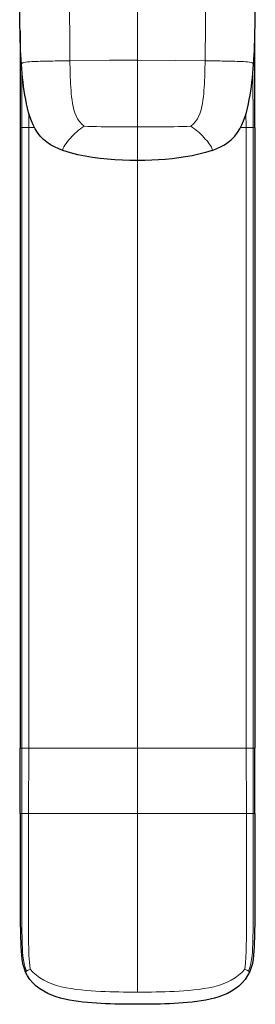
# Model space of a CAD drawing. Units: millimetres. Extents: x -33 to 691, y 11 to 511.
# Drawn here: x 313 to 349, y 11 to 162 of the extents above; entities that cross this region are included whole.
import ezdxf

# ---------------------------------------------------------------- set-up
doc = ezdxf.new("R2010")
doc.units = ezdxf.units.MM
doc.layers.get('0').update_dxf_attribs({"color": 106, "lineweight": 0})

# ---------------------------------------------------------------- blocks, each defined once
blk = doc.blocks.new('d', base_point=(0, 276.779877))
at = {"color": 0, "linetype": 'Continuous', "lineweight": 0}
for p, q in [((331.222377, 163.695931), (331.222377, 156.838599)), ((331.222377, 156.838599), (331.222377, 156.322911)), ((331.222377, 156.322911), (331.222377, 155.813067)), ((331.222377, 155.813615), (331.222377, 145.582031)), ((313.534098, 154.148224), (313.526921, 145.486997)), ((348.908857, 154.127788), (348.916021, 145.486997)), ((314.602222, 145.486997), (314.604939, 147.630906)), ((347.840718, 145.486997), (347.838009, 147.62469)), ((313.52692, 145.486997), (314.602222, 145.486997)), ((314.602222, 145.486997), (315.443761, 145.486989)), ((331.222377, 145.582031), (331.222377, 140.431312)), ((347.840718, 145.486997), (347.000992, 145.486988)), ((348.91602, 145.486997), (347.840718, 145.486997)), ((331.22147, 140.431313), (331.22147, 50.486997)), ((313.508694, 50.486997), (313.501577, 40.486995)), ((314.566045, 50.486997), (313.508694, 50.487)), ((314.550234, 40.486997), (314.566044, 50.486997)), ((331.22147, 50.486997), (347.876888, 50.486997)), ((331.22147, 50.486995), (331.22147, 40.486997)), ((347.876888, 50.486997), (347.892705, 40.486997)), ((348.934246, 50.486997), (347.876888, 50.486995)), ((348.934246, 50.486997), (348.941363, 40.486995)), ((313.501577, 40.486995), (314.550234, 40.486997)), ((331.22147, 13.133066), (331.22147, 40.486997)), ((348.941363, 40.486995), (347.892705, 40.486997))]:
    blk.add_line(p, q, dxfattribs=at)
at = {"color": 0, "linetype": 'Continuous', "lineweight": 30}
for p, q in [((313.241993, 160.317654), (313.241988, 145.487003)), ((349.200952, 145.487003), (349.200947, 160.197374)), ((313.241998, 145.487005), (313.241964, 50.487207)), ((349.200942, 145.487005), (349.200976, 50.487207)), ((313.241965, 40.486964), (313.241983, 50.487205)), ((349.200975, 40.486964), (349.200957, 50.487205))]:
    blk.add_line(p, q, dxfattribs=at)
for points in [[(313.452911, 155.153229), (313.325043, 157.347855), (313.255646, 159.543991), (313.227814, 161.739349), (313.22406, 163.93364), (313.22702, 166.126984), (313.219177, 168.319458), (313.18042, 170.641006)], [(348.991852, 155.153366), (349.11972, 157.347992), (349.189117, 159.544144), (349.216949, 161.739502), (349.220703, 163.933792), (349.217712, 166.127136), (349.225586, 168.319626), (349.264343, 170.64119)], [(319.803802, 141.985077), (319.157837, 142.235764), (318.52774, 142.525024), (317.921509, 142.859253), (317.347382, 143.244583), (316.81543, 143.684265), (316.335052, 144.177536), (315.912201, 144.718155), (315.547668, 145.29718), (315.237274, 145.904175), (314.97287, 146.530106), (314.746765, 147.169052), (314.552063, 147.816895), (314.382324, 148.470612), (314.23291, 149.128433), (314.100891, 149.789474), (313.984131, 150.453079), (313.880554, 151.118591), (313.788208, 151.785431), (313.70575, 152.453262), (313.632141, 153.121964), (313.566345, 153.791351), (313.507233, 154.461258), (313.452942, 155.153122)], [(342.640961, 141.985077), (343.286926, 142.235764), (343.917023, 142.525024), (344.523224, 142.859253), (345.097351, 143.244583), (345.629333, 143.684265), (346.109711, 144.177536), (346.532562, 144.71817), (346.897095, 145.297195), (347.207489, 145.90419), (347.471893, 146.530121), (347.697968, 147.169083), (347.89267, 147.816925), (348.062439, 148.470642), (348.211853, 149.128464), (348.343872, 149.789505), (348.460632, 150.45311), (348.564209, 151.118637), (348.656555, 151.785477), (348.739014, 152.453308), (348.812622, 153.122009), (348.878418, 153.791397), (348.937531, 154.461304), (348.991821, 155.153183)], [(331.222382, 140.431152), (330.071686, 140.443863), (328.921417, 140.482635), (327.772339, 140.54808), (326.625275, 140.640945), (325.481079, 140.762817), (324.34082, 140.916473), (323.206177, 141.106033), (322.079407, 141.336792), (320.964386, 141.61763), (319.80365, 141.985138)], [(342.641083, 141.985123), (341.647827, 141.665405), (340.638275, 141.400208), (339.618134, 141.17836), (338.590454, 140.992966), (337.557465, 140.838608), (336.520752, 140.711563), (335.481079, 140.610077), (334.439209, 140.532593), (333.395874, 140.477493), (332.351654, 140.443466), (331.222382, 140.431152)], [(313.241974, 40.486992), (313.241974, 39.829411), (313.241974, 39.171833), (313.241974, 38.514256), (313.241974, 37.85667), (313.241974, 37.199078), (313.241974, 36.54147), (313.241974, 35.883862), (313.241974, 35.226261), (313.241974, 34.568687), (313.241974, 33.911156), (313.242004, 33.25367), (313.242035, 32.596199), (313.242126, 31.938721), (313.24231, 31.281258), (313.242584, 30.623842), (313.243042, 29.966452), (313.243683, 29.309065), (313.244598, 28.651701), (313.245819, 27.994389), (313.247498, 27.33712), (313.249664, 26.679897), (313.252502, 26.022743), (313.256165, 25.365677), (313.260803, 24.708706), (313.266724, 24.051844), (313.274292, 23.39514), (313.284027, 22.738657), (313.296417, 22.082462), (313.312439, 21.426689), (313.333313, 20.771509), (313.360748, 20.11717), (313.397919, 19.46423), (313.449127, 18.813425), (313.522095, 18.166164), (313.630096, 17.524918), (313.794128, 16.894213), (314.034454, 16.279055)], [(349.200958, 40.486992), (349.200958, 39.829411), (349.200958, 39.171833), (349.200958, 38.514256), (349.200958, 37.85667), (349.200958, 37.199078), (349.200958, 36.54147), (349.200958, 35.883862), (349.200958, 35.226261), (349.200958, 34.568687), (349.200958, 33.911156), (349.200958, 33.25367), (349.200897, 32.596199), (349.200806, 31.938721), (349.200653, 31.281258), (349.200348, 30.623842), (349.199921, 29.966452), (349.199249, 29.309065), (349.198334, 28.651701), (349.197113, 27.994389), (349.195465, 27.33712), (349.193298, 26.679897), (349.19046, 26.022743), (349.186798, 25.365677), (349.182129, 24.708706), (349.176239, 24.051844), (349.16864, 23.39514), (349.158905, 22.738657), (349.146515, 22.082462), (349.130524, 21.426689), (349.109619, 20.771509), (349.082214, 20.11717), (349.045013, 19.46423), (348.993805, 18.813425), (348.920837, 18.166164), (348.812836, 17.524918), (348.648804, 16.894213), (348.408478, 16.279055)], [(331.22229, 11.267109), (330.522827, 11.268155), (329.824707, 11.271914), (329.126709, 11.278914), (328.428375, 11.289731), (327.730591, 11.304958), (327.033142, 11.325262), (326.33606, 11.35138), (325.639465, 11.38414), (324.943481, 11.424463), (324.248169, 11.473473), (323.553772, 11.532482), (322.860535, 11.602962), (322.168854, 11.686761), (321.479309, 11.786241), (320.792694, 11.904177), (320.110229, 12.044417), (319.433868, 12.211768), (318.766327, 12.411575), (318.110718, 12.64903), (317.471893, 12.928433), (316.855286, 13.253833), (316.267059, 13.628939), (315.715454, 14.056478), (315.20929, 14.53737), (314.75708, 15.069658), (314.365906, 15.648671), (314.034454, 16.279055)], [(348.408478, 16.279055), (348.083832, 15.660374), (347.693756, 15.080098), (347.242462, 14.547132), (346.737274, 14.065143), (346.186462, 13.636296), (345.598877, 13.260307), (344.982635, 12.934084), (344.343933, 12.653842), (343.68866, 12.4157), (343.021271, 12.215144), (342.345001, 12.047081), (341.662598, 11.906425), (340.976013, 11.788198), (340.286499, 11.688381), (339.594757, 11.604329), (338.901489, 11.533628), (338.207123, 11.474455), (337.511749, 11.425266), (336.815704, 11.384764), (336.11908, 11.35189), (335.421936, 11.325666), (334.724457, 11.305264), (334.026642, 11.289955), (333.32843, 11.279069), (332.63028, 11.272005), (331.931976, 11.268194), (331.22229, 11.267109)]]:
    blk.add_lwpolyline(points, dxfattribs=at)
at = {"color": 0, "linetype": 'Continuous', "lineweight": 0}
for points in [[(320.872009, 155.720581), (320.837006, 159.358063), (320.828644, 162.995529), (320.832916, 166.63324), (320.830841, 171.192413)], [(341.613922, 171.192413), (341.612579, 166.274887), (341.615051, 161.358353), (341.572754, 155.720581)], [(320.872009, 155.720581), (320.546539, 155.715729), (320.221069, 155.710861), (319.89563, 155.705872), (319.570221, 155.700729), (319.244812, 155.695419), (318.919464, 155.689911), (318.594147, 155.68428), (318.26886, 155.678589), (317.943634, 155.672699), (317.618469, 155.66655), (317.293427, 155.660095), (316.968475, 155.653244), (316.643707, 155.645905), (316.319153, 155.63797), (315.994904, 155.629517), (315.671143, 155.620132), (315.348083, 155.608719), (315.026245, 155.594925), (314.707153, 155.576935), (314.394012, 155.552368), (314.096802, 155.516647), (313.837616, 155.463898), (313.647339, 155.394958), (313.529236, 155.317627), (313.468658, 155.237274), (313.452942, 155.153122)], [(331.222382, 155.813065), (326.958923, 155.794647), (320.872009, 155.720581)], [(323.063873, 145.684616), (322.67981, 146.01976), (322.342804, 146.400803), (322.054901, 146.816757), (321.821106, 147.263412), (321.634918, 147.732742), (321.487152, 148.215866), (321.369141, 148.705032), (321.274933, 149.197815), (321.199219, 149.693329), (321.137146, 150.19075), (321.085968, 150.689514), (321.043732, 151.189133), (321.008514, 151.689178), (320.979156, 152.189499), (320.954651, 152.690048), (320.934174, 153.190781), (320.917023, 153.691635), (320.90271, 154.192581), (320.890717, 154.693573), (320.880707, 155.194595), (320.872009, 155.720581)], [(341.572754, 155.720581), (337.035004, 155.779572), (331.222382, 155.813614)], [(339.38089, 145.684616), (339.764893, 146.019989), (340.10202, 146.401108), (340.390442, 146.816833), (340.624481, 147.263443), (340.810699, 147.732925), (340.958344, 148.216263), (341.076141, 148.705612), (341.170197, 149.198532), (341.24588, 149.694153), (341.308044, 150.191681), (341.359344, 150.690552), (341.401672, 151.190277), (341.436829, 151.690445), (341.466003, 152.190887), (341.490326, 152.691559), (341.510742, 153.192413), (341.527893, 153.69339), (341.542206, 154.194443), (341.554169, 154.695557), (341.564117, 155.196701), (341.572754, 155.720581)], [(341.572754, 155.720581), (341.8992, 155.715637), (342.225616, 155.710632), (342.552032, 155.705582), (342.878418, 155.700424), (343.204803, 155.695175), (343.531128, 155.689789), (343.857422, 155.68425), (344.183685, 155.678528), (344.509857, 155.672592), (344.835999, 155.666428), (345.162018, 155.659958), (345.487915, 155.653091), (345.81366, 155.645691), (346.13916, 155.63768), (346.464325, 155.629013), (346.789062, 155.619324), (347.11319, 155.608078), (347.435852, 155.594147), (347.755646, 155.576035), (348.06897, 155.551147), (348.36557, 155.514313), (348.621307, 155.460358), (348.807129, 155.390823), (348.921356, 155.312073), (348.979645, 155.230408), (348.991364, 155.146805)], [(313.526917, 145.487), (313.382477, 145.487), (313.298859, 145.487), (313.259338, 145.487), (313.245026, 145.487), (313.242096, 145.487), (313.242126, 145.487), (313.242157, 145.487), (313.241882, 145.486984), (313.241791, 145.486984), (313.241852, 145.486984), (313.242004, 145.486984), (313.242035, 145.486969), (313.242065, 145.486984), (313.242065, 145.487)], [(313.508698, 50.487003), (313.515198, 96.855247), (313.526917, 145.487)], [(314.56604, 50.486996), (314.586487, 79.306007), (314.585907, 108.125031), (314.602234, 145.487)], [(323.063873, 145.684616), (322.770996, 145.494644), (322.486725, 145.291931), (322.210388, 145.078674), (321.941742, 144.85582), (321.681488, 144.623245), (321.43103, 144.380051), (321.189453, 144.127838), (320.954956, 143.868744), (320.72583, 143.604706), (320.50174, 143.337173), (320.286774, 143.064575), (320.091614, 142.791794), (319.935577, 142.540802), (319.832306, 142.33992), (319.777313, 142.194366), (319.758179, 142.090576), (319.767761, 142.020935), (319.80368, 141.985092)], [(331.222382, 145.582031), (330.410675, 145.582733), (329.601288, 145.584854), (328.796539, 145.588486), (327.998718, 145.593689), (327.209778, 145.600708), (326.43161, 145.609772), (325.668121, 145.621094), (324.93515, 145.634369), (324.252655, 145.649185), (323.636688, 145.66539), (323.063873, 145.684616)], [(331.222382, 145.582031), (332.034088, 145.582733), (332.843475, 145.584854), (333.648224, 145.588486), (334.446045, 145.593689), (335.234955, 145.600708), (336.013153, 145.609772), (336.776642, 145.621094), (337.509583, 145.634369), (338.192078, 145.649185), (338.808044, 145.66539), (339.38089, 145.684616)], [(342.589874, 141.986511), (342.646881, 141.987366), (342.678314, 142.024109), (342.686646, 142.090027), (342.669647, 142.186615), (342.621429, 142.319763), (342.531952, 142.499954), (342.395386, 142.727768), (342.220642, 142.980499), (342.023621, 143.23732), (341.815887, 143.490158), (341.602722, 143.739716), (341.385223, 143.985519), (341.162567, 144.22641), (340.933014, 144.460556), (340.694885, 144.68576), (340.448364, 144.90181), (340.194672, 145.109634), (339.934692, 145.309784), (339.667664, 145.500137), (339.38089, 145.684616)], [(347.876892, 50.486996), (347.856445, 79.309311), (347.857025, 108.131638), (347.840729, 145.487)], [(349.200867, 145.487), (349.200897, 145.486984), (349.200897, 145.486969), (349.200928, 145.486969), (349.20105, 145.486984), (349.201141, 145.486984), (349.20108, 145.486984), (349.200806, 145.487), (349.200806, 145.487), (349.200897, 145.487), (349.198395, 145.487), (349.185364, 145.487), (349.148438, 145.487), (349.068909, 145.487), (348.916016, 145.487)], [(348.916016, 145.487), (348.927917, 99.123573), (348.934235, 50.487003)], [(314.56604, 50.486996), (314.658508, 50.487019), (314.759583, 50.487007), (314.830414, 50.487041), (314.953247, 50.486908), (315.045319, 50.48687), (315.123932, 50.486893), (315.229553, 50.486855), (315.318909, 50.486801), (315.411377, 50.486862), (315.510864, 50.486893), (315.610748, 50.486889), (315.709351, 50.486877), (315.806213, 50.486866), (315.901581, 50.486866), (315.995972, 50.486874), (316.090088, 50.486885), (316.18457, 50.486904), (316.279816, 50.486919), (316.376068, 50.486931), (316.473358, 50.486938), (316.571472, 50.486942), (316.670105, 50.486942), (316.76889, 50.486938), (316.867493, 50.486935), (316.965698, 50.486931), (317.063293, 50.486923), (317.1604, 50.486912), (317.257172, 50.486897), (317.353851, 50.486877), (317.450592, 50.486851), (317.547394, 50.486824), (317.643951, 50.486809), (317.740448, 50.486801), (317.837067, 50.486809), (317.933868, 50.48682), (318.030914, 50.486839), (318.128174, 50.486862), (318.225677, 50.486893), (318.323364, 50.486919), (318.421173, 50.486946), (318.519104, 50.486973), (318.617065, 50.486992), (318.715027, 50.487007), (318.812927, 50.487019), (318.910767, 50.487026), (319.008514, 50.487026), (319.10614, 50.487022), (319.203674, 50.487019), (319.301117, 50.487011), (319.398468, 50.487003), (319.495758, 50.486996), (319.593018, 50.486992), (319.690277, 50.486988), (319.787598, 50.486984), (319.884949, 50.486988), (319.982391, 50.486992), (320.079956, 50.487), (320.177643, 50.487007), (320.275452, 50.487019), (320.373352, 50.48703), (320.471344, 50.487038), (320.569397, 50.487041), (320.66745, 50.487041), (320.765442, 50.487034), (320.86322, 50.487026), (320.960846, 50.487015), (321.058319, 50.487003), (321.155701, 50.486996), (321.253113, 50.486988), (321.350616, 50.486984), (321.448212, 50.486984), (321.545959, 50.486984), (321.643799, 50.486988), (321.741699, 50.486992), (321.83963, 50.486992), (321.937469, 50.486996), (322.035248, 50.486992), (322.132874, 50.486988), (322.230408, 50.486984), (322.32782, 50.48698), (322.425171, 50.486973), (322.522552, 50.486973), (322.620056, 50.486973), (322.717682, 50.48698), (322.81546, 50.486988), (322.913239, 50.487003), (323.010864, 50.487015), (323.108398, 50.48703), (323.205841, 50.487041), (323.303223, 50.487053), (323.400604, 50.487068), (323.498016, 50.48708), (323.595428, 50.487095), (323.692871, 50.48711), (323.790375, 50.487125), (323.887909, 50.487141), (323.985535, 50.487152), (324.083221, 50.487167), (324.180939, 50.487183), (324.278748, 50.487194), (324.376617, 50.487209), (324.474548, 50.487221), (324.57251, 50.487232), (324.670532, 50.487244), (324.768616, 50.487251), (324.866699, 50.487259), (324.964813, 50.487267), (325.062958, 50.48727), (325.161102, 50.487274), (325.259247, 50.487278), (325.357391, 50.487278), (325.455505, 50.487278), (325.55365, 50.487274), (325.651733, 50.48727), (325.749817, 50.487263), (325.847839, 50.487255), (325.945862, 50.487247), (326.043823, 50.487236), (326.141724, 50.487225), (326.239624, 50.487209), (326.337463, 50.487198), (326.435242, 50.487179), (326.53299, 50.487164), (326.630707, 50.487148), (326.728363, 50.487129), (326.825989, 50.487114), (326.923553, 50.487095), (327.021118, 50.487076), (327.118622, 50.487057), (327.216095, 50.487038), (327.313568, 50.487022), (327.411011, 50.487003), (327.508423, 50.486988), (327.605835, 50.486973), (327.703247, 50.486958), (327.800629, 50.486946), (327.898041, 50.486931), (327.995453, 50.486919), (328.092865, 50.486912), (328.190308, 50.4869), (328.28775, 50.486897), (328.385254, 50.486889), (328.482758, 50.486885), (328.580292, 50.486881), (328.677826, 50.486881), (328.775421, 50.486881), (328.873077, 50.486881), (328.970734, 50.486885), (329.06842, 50.486889), (329.166168, 50.486893), (329.263916, 50.4869), (329.361725, 50.486904), (329.459534, 50.486912), (329.557373, 50.486919), (329.655243, 50.486927), (329.753143, 50.486935), (329.851044, 50.486946), (329.948975, 50.486954), (330.046875, 50.486961), (330.144806, 50.486969), (330.242737, 50.486973), (330.340637, 50.48698), (330.438538, 50.486984), (330.536407, 50.486988), (330.634277, 50.486992), (330.732117, 50.486992), (330.829926, 50.486996), (330.927734, 50.486996), (331.025482, 50.486996), (331.12323, 50.486996), (331.221466, 50.486996)], [(313.241974, 40.486992), (313.241394, 40.487), (313.241089, 40.487007), (313.241943, 40.487007), (313.244965, 40.486996), (313.256866, 40.486977), (313.29184, 40.486992), (313.364777, 40.487038), (313.501587, 40.486996)], [(314.225891, 16.347103), (313.999725, 16.90801), (313.844177, 17.495419), (313.74295, 18.096289), (313.675323, 18.698416), (313.629639, 19.300859), (313.596466, 19.904396), (313.571594, 20.508926), (313.55307, 21.114002), (313.538879, 21.719179), (313.52771, 22.324236), (313.519073, 22.929199), (313.512482, 23.534113), (313.507446, 24.139017), (313.50351, 24.743954), (313.500427, 25.34893), (313.498047, 25.953943), (313.496307, 26.558981), (313.495087, 27.164036), (313.494293, 27.769096), (313.493805, 28.374155), (313.493561, 28.979204), (313.493469, 29.584242), (313.493561, 30.189274), (313.493805, 30.7943), (313.494141, 31.399323), (313.494537, 32.004341), (313.495026, 32.60936), (313.495514, 33.214382), (313.496033, 33.819405), (313.496521, 34.424435), (313.497009, 35.029461), (313.497528, 35.634491), (313.498016, 36.239517), (313.498535, 36.844547), (313.499023, 37.449574), (313.499542, 38.0546), (313.500031, 38.65963), (313.500549, 39.264656), (313.501068, 39.869686), (313.501587, 40.486996)], [(314.550232, 40.486996), (314.548401, 39.451077), (314.54657, 38.415161), (314.544769, 37.379246), (314.542938, 36.34333), (314.541107, 35.307415), (314.539307, 34.271496), (314.537506, 33.235577), (314.535736, 32.199657), (314.534027, 31.163733), (314.53244, 30.12781), (314.531006, 29.091885), (314.529877, 28.055964), (314.529144, 27.020046), (314.529022, 25.984133), (314.529785, 24.948217), (314.531799, 23.9123), (314.535675, 22.87639), (314.542328, 21.840496), (314.553436, 20.804644), (314.572083, 19.768887), (314.604156, 18.733564), (314.662506, 17.699806), (314.802917, 16.661217)], [(331.221466, 40.486996), (330.292297, 40.487), (329.363098, 40.486992), (328.433929, 40.486977), (327.504791, 40.486984), (326.575653, 40.487019), (325.646545, 40.48708), (324.717499, 40.487114), (323.788544, 40.487022), (322.85968, 40.486816), (321.930969, 40.486824), (321.002411, 40.487198), (320.074005, 40.486938), (319.145844, 40.487061), (318.21817, 40.487518), (317.291351, 40.486603), (316.366211, 40.486717), (315.445557, 40.487667), (314.550232, 40.486996)], [(331.221466, 40.486996), (332.150635, 40.487), (333.079803, 40.486992), (334.008942, 40.48698), (334.93808, 40.486988), (335.867218, 40.487022), (336.796295, 40.487087), (337.725311, 40.487125), (338.654266, 40.487041), (339.583099, 40.486843), (340.51178, 40.486843), (341.440338, 40.487186), (342.368744, 40.486908), (343.296875, 40.487038), (344.224548, 40.487511), (345.151337, 40.486595), (346.076477, 40.486702), (346.997101, 40.487671), (347.8927, 40.486996)], [(347.8927, 40.486996), (347.894318, 39.570217), (347.895935, 38.653435), (347.897552, 37.736652), (347.89917, 36.81987), (347.900787, 35.903091), (347.902374, 34.986309), (347.903961, 34.069527), (347.905548, 33.152744), (347.907135, 32.235966), (347.908691, 31.319183), (347.910156, 30.402401), (347.911499, 29.48562), (347.912628, 28.568838), (347.913452, 27.652056), (347.91391, 26.735273), (347.913879, 25.818489), (347.913177, 24.901707), (347.911438, 23.984926), (347.908234, 23.06815), (347.903076, 22.151382), (347.894836, 21.23464), (347.882019, 20.317951), (347.861816, 19.401405), (347.828094, 18.485287), (347.770172, 17.570543), (347.640015, 16.661217)], [(348.941376, 40.486996), (348.941864, 39.881966), (348.942383, 39.276939), (348.942871, 38.671913), (348.94339, 38.066883), (348.943909, 37.461857), (348.944397, 36.856827), (348.944916, 36.251801), (348.945404, 35.646774), (348.945923, 35.041744), (348.946411, 34.436718), (348.946899, 33.831688), (348.947418, 33.226665), (348.947906, 32.621643), (348.948395, 32.016624), (348.948792, 31.411604), (348.949127, 30.806583), (348.949371, 30.201557), (348.949463, 29.596525), (348.949402, 28.991486), (348.949127, 28.386438), (348.948669, 27.78138), (348.947876, 27.176319), (348.946655, 26.571264), (348.944946, 25.966227), (348.942566, 25.361214), (348.939484, 24.756233), (348.935577, 24.151299), (348.930573, 23.546392), (348.924011, 22.941481), (348.915405, 22.336517), (348.904327, 21.731464), (348.890198, 21.126287), (348.871765, 20.521206), (348.847076, 19.91666), (348.814056, 19.313101), (348.768707, 18.71064), (348.70166, 18.108515), (348.601288, 17.50754), (348.447083, 16.919693), (348.217041, 16.347103)], [(349.200958, 40.486992), (349.201569, 40.487), (349.201874, 40.487007), (349.201019, 40.487007), (349.197998, 40.486996), (349.186066, 40.486977), (349.151093, 40.486992), (349.078156, 40.487038), (348.941376, 40.486996)], [(314.802917, 16.661217), (314.59494, 16.551588), (314.384064, 16.441549), (314.225891, 16.347103)], [(314.802917, 16.661217), (315.243439, 16.154877), (315.739868, 15.705805), (316.279572, 15.312018), (316.857239, 14.96684), (317.472046, 14.662986), (318.125458, 14.395602), (318.81723, 14.162778), (319.543427, 13.964677), (320.296722, 13.800246), (321.066803, 13.664656), (321.843353, 13.553338), (322.617065, 13.462502), (323.380859, 13.388803), (324.130493, 13.329278), (324.864716, 13.281378), (325.584473, 13.242978), (326.292419, 13.212357), (326.992188, 13.18815), (327.688049, 13.16931), (328.384033, 13.155036), (329.083649, 13.144723), (329.789124, 13.137893), (330.500946, 13.134136), (331.221466, 13.133066)], [(347.640015, 16.661217), (347.199524, 16.154877), (346.703064, 15.705805), (346.163361, 15.312018), (345.585693, 14.96684), (344.970886, 14.662986), (344.317505, 14.395602), (343.625702, 14.162778), (342.899506, 13.964677), (342.14621, 13.800246), (341.37616, 13.664656), (340.599579, 13.553338), (339.825867, 13.462502), (339.062103, 13.388803), (338.312439, 13.329278), (337.578217, 13.281378), (336.858459, 13.242978), (336.150543, 13.212357), (335.450745, 13.18815), (334.754913, 13.16931), (334.058899, 13.155036), (333.359283, 13.144723), (332.653809, 13.137893), (331.941986, 13.134136), (331.221466, 13.133066)], [(347.640015, 16.661217), (347.848022, 16.551588), (348.058899, 16.441549), (348.217041, 16.347103)], [(314.225891, 16.347103), (314.122131, 16.282701), (314.062988, 16.261482), (314.034454, 16.279055)], [(348.217041, 16.347103), (348.320801, 16.282701), (348.379944, 16.261482), (348.408478, 16.279055)]]:
    blk.add_lwpolyline(points, dxfattribs=at)
for centre, radius, start, end in [((313.384906, 59.524817), 9.038659, 269.095338, 270.784712), ((349.058034, 59.524797), 9.038639, 269.215286, 270.904664)]:
    blk.add_arc(centre, radius, start, end, dxfattribs=at)

msp = doc.modelspace()

# ---------------------------------------------------------------- block references
at = {"color": 7, "linetype": 'Continuous', "lineweight": 0, "true_color": 0xf7f7f7}
msp.add_blockref('d', (0, 276.779877), dxfattribs=at)

doc.saveas('drawing.dxf')
